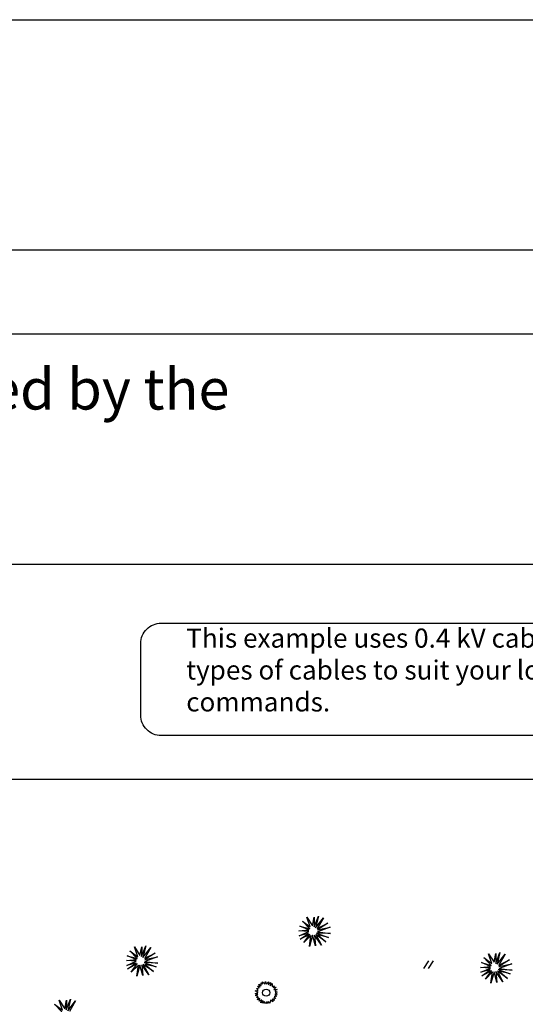
# Model space of a CAD drawing. Units: metres. Extents: x 11449 to 11987, y 5271 to 5595.
# Drawn here: x 11703 to 11762, y 5479 to 5595 of the extents above; entities that cross this region are included whole.
import ezdxf

# ---------------------------------------------------------------- set-up
doc = ezdxf.new("R2010")
doc.units = ezdxf.units.M
for name, color, linetype in [('_mtr_example_description1', 234, 'Continuous'), ('_mtr_example_plant', 104, 'Continuous'), ('_mtr_example_plant3', 7, 'Continuous'), ('_mtr_example_title_block', 7, 'Continuous')]:
    doc.layers.add(name, color=color, linetype=linetype)
doc.styles.add('MTR-SWISL', font='swissl.ttf')

# ---------------------------------------------------------------- blocks, each defined once
blk = doc.blocks.new('N-1')
for p, q in [((-0.147, -0.225), (0.147, 0.225)), ((0.125, -0.225), (0.419, 0.225))]:
    blk.add_line(p, q)

msp = doc.modelspace()

# ---------------------------------------------------------------- linework, layer by layer
at = {"layer": '_mtr_example_plant3', "color": 85, "true_color": 0x58ba48, "flags": 128}
for points in [[(11736.97, 5488.62), (11737.17, 5489.65), (11737.17, 5488.48), (11737.66, 5489.76), (11737.33, 5488.39), (11738.25, 5489.56), (11737.53, 5488.29), (11738.77, 5488.91), (11737.55, 5488.13), (11739.04, 5488.46), (11737.56, 5487.9), (11739.08, 5487.71), (11737.45, 5487.77), (11738.86, 5487.26), (11737.58, 5487.56), (11738.55, 5486.72), (11737.36, 5487.58), (11738.01, 5486.34), (11737.19, 5487.52), (11737.31, 5486.26), (11736.97, 5487.5), (11736.6, 5486.18), (11736.79, 5487.48), (11735.94, 5486.65), (11736.66, 5487.61), (11735.52, 5487.05), (11736.51, 5487.72), (11735.41, 5487.45), (11736.54, 5487.94), (11735.38, 5488.02), (11736.56, 5488.13), (11735.48, 5488.59), (11736.65, 5488.26), (11735.78, 5489.17), (11736.71, 5488.48), (11736.32, 5489.62), (11736.97, 5488.62)], [(11716.71, 5485.13), (11716.91, 5486.16), (11716.9, 5485), (11717.4, 5486.28), (11717.06, 5484.91), (11717.99, 5486.08), (11717.27, 5484.8), (11718.51, 5485.42), (11717.28, 5484.64), (11718.78, 5484.97), (11717.29, 5484.42), (11718.82, 5484.23), (11717.19, 5484.29), (11718.6, 5483.78), (11717.31, 5484.07), (11718.29, 5483.24), (11717.1, 5484.09), (11717.75, 5482.85), (11716.92, 5484.03), (11717.04, 5482.77), (11716.71, 5484.01), (11716.34, 5482.7), (11716.53, 5484), (11715.68, 5483.17), (11716.4, 5484.13), (11715.26, 5483.56), (11716.25, 5484.23), (11715.15, 5483.96), (11716.27, 5484.45), (11715.11, 5484.53), (11716.29, 5484.65), (11715.22, 5485.1), (11716.38, 5484.78), (11715.51, 5485.68), (11716.45, 5484.99), (11716.06, 5486.13), (11716.71, 5485.13)], [(11758.3, 5484.33), (11758.5, 5485.36), (11758.49, 5484.19), (11758.98, 5485.47), (11758.65, 5484.1), (11759.58, 5485.27), (11758.86, 5484), (11760.1, 5484.62), (11758.87, 5483.84), (11760.37, 5484.16), (11758.88, 5483.61), (11760.41, 5483.42), (11758.78, 5483.48), (11760.19, 5482.97), (11758.9, 5483.27), (11759.88, 5482.43), (11758.69, 5483.29), (11759.34, 5482.05), (11758.51, 5483.23), (11758.63, 5481.97), (11758.3, 5483.21), (11757.92, 5481.89), (11758.12, 5483.19), (11757.27, 5482.36), (11757.98, 5483.32), (11756.85, 5482.75), (11757.84, 5483.43), (11756.74, 5483.16), (11757.86, 5483.65), (11756.7, 5483.73), (11757.88, 5483.84), (11756.8, 5484.3), (11757.97, 5483.97), (11757.1, 5484.88), (11758.04, 5484.19), (11757.65, 5485.32), (11758.3, 5484.33)], [(11707.54, 5478.5), (11706.67, 5479.41), (11707.6, 5478.72), (11707.22, 5479.86), (11707.87, 5478.86)], [(11707.87, 5478.86), (11708.07, 5479.89), (11708.06, 5478.73), (11708.55, 5480.01), (11708.22, 5478.64), (11709.15, 5479.8), (11708.42, 5478.53)]]:
    msp.add_lwpolyline(points, dxfattribs=at)
at = {"layer": '_mtr_example_plant3', "color": 215, "true_color": 0xa953a0, "flags": 128}
msp.add_lwpolyline([(11730.94, 5481.92), (11731.1, 5481.74), (11731.11, 5482.04), (11731.36, 5481.79), (11731.47, 5482.08), (11731.53, 5481.76), (11731.8, 5482.05), (11731.77, 5481.71), (11732.02, 5481.95), (11732.01, 5481.57), (11732.25, 5481.83), (11732.22, 5481.48), (11732.49, 5481.57), (11732.34, 5481.35), (11732.72, 5481.41), (11732.43, 5481.13), (11732.81, 5481.13), (11732.56, 5480.97), (11732.81, 5480.82), (11732.58, 5480.77), (11732.82, 5480.59), (11732.56, 5480.49), (11732.79, 5480.33), (11732.47, 5480.26), (11732.68, 5480.09), (11732.42, 5480.1), (11732.47, 5479.83), (11732.23, 5479.99), (11732.31, 5479.7), (11732.02, 5479.87), (11731.97, 5479.52), (11731.78, 5479.72), (11731.68, 5479.43), (11731.55, 5479.69), (11731.44, 5479.45), (11731.3, 5479.73), (11731.15, 5479.52), (11731.15, 5479.84), (11730.9, 5479.58), (11730.99, 5479.92), (11730.69, 5479.77), (11730.78, 5480.06), (11730.52, 5479.92), (11730.62, 5480.19), (11730.41, 5480.19), (11730.57, 5480.36), (11730.29, 5480.41), (11730.54, 5480.61), (11730.25, 5480.64), (11730.59, 5480.83), (11730.25, 5480.99), (11730.6, 5481.04), (11730.38, 5481.26), (11730.69, 5481.31), (11730.55, 5481.57), (11730.83, 5481.44), (11730.67, 5481.77), (11730.93, 5481.61)], close=True, dxfattribs=at)
at = {"layer": '_mtr_example_plant3', "color": 215, "true_color": 0xa953a0}
msp.add_circle((11731.53, 5480.76), 0.417, dxfattribs=at)
at = {"layer": '_mtr_example_title_block'}
for points in [[(11448.78, 5595.12), (11987.27, 5595.12), (11987.27, 5568.04), (11448.78, 5568.04)], [(11448.78, 5558.18), (11987.25, 5558.18), (11987.25, 5531.1), (11448.78, 5531.1)], [(11448.78, 5505.86), (11987.3, 5505.86), (11987.3, 5270.93), (11448.78, 5270.93)]]:
    msp.add_lwpolyline(points, close=True, dxfattribs=at)

# ---------------------------------------------------------------- block references
at = {"layer": '_mtr_example_plant', "xscale": 2, "yscale": 2, "zscale": 2}
msp.add_blockref('N-1', (11750.33, 5484.07), dxfattribs=at)

# ---------------------------------------------------------------- texts
at = {"layer": '_mtr_example_description1', "insert": (11473.02, 5554.11), "char_height": 5.25, "width": 254.3931, "attachment_point": 1, "style": 'MTR-SWISL'}
msp.add_mtext('{\\fCalibri|b0|i0|c186|p34;\\H0.91667x;\\C252;\\c9999763;The example illustrates how to connect of a street lighting cabinet simulated by the MeteorCalc SL software to low-voltage distribution network }', dxfattribs=at)
at = {"layer": '_mtr_example_description1', "insert": (11722.14, 5513.81), "char_height": 2.25, "width": 118.517, "attachment_point": 7, "style": 'MTR-SWISL', "bg_fill": 3, "box_fill_scale": 1.1, "bg_fill_color": 256, "bg_fill_true_color": 13158600, "bg_fill_transparency": 0}
msp.add_mtext('This example uses 0.4 kV cables for the "virtual location". If you need to change all types of cables to suit your location, use the "Object Data" and "Copy Data" commands.{\\H1.1121x; }', dxfattribs=at)

# ---------------------------------------------------------------- next in the draw order: linework, layer by layer
at = {"layer": '_mtr_example_description1'}
msp.add_lwpolyline([(11719.2, 5524.19), (11846.61, 5524.19, -0.414214), (11849.01, 5521.79), (11849.01, 5513.38, -0.414214), (11846.61, 5510.98), (11719.2, 5510.98, -0.414214), (11716.8, 5513.38), (11716.8, 5521.79, -0.414214)], format="xyb", close=True, dxfattribs=at)

doc.saveas('drawing.dxf')
